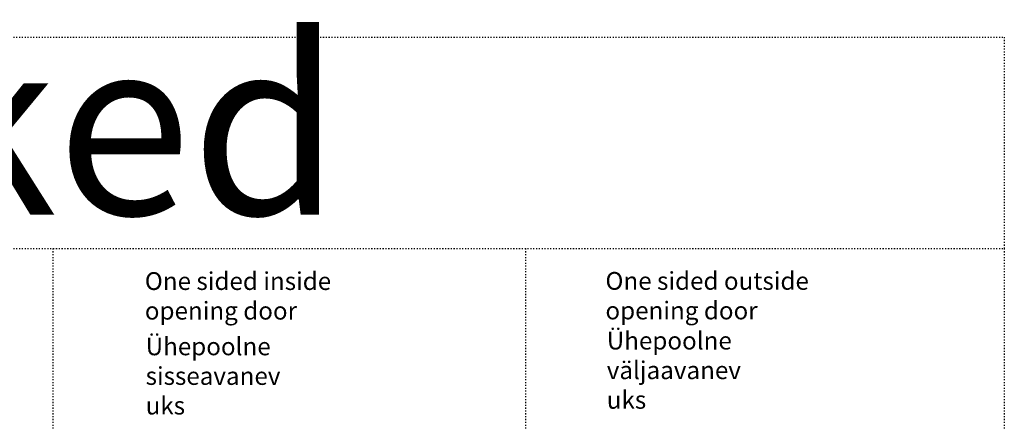
# Model space of a CAD drawing. Extents: x -8837 to 21691, y 18192 to 23840.
# Drawn here: x 20305 to 21691, y 21070 to 21635 of the extents above; entities that cross this region are included whole.
import ezdxf

# ---------------------------------------------------------------- set-up
doc = ezdxf.new("R2010")
doc.units = 0
doc.header["$MEASUREMENT"] = 0
doc.linetypes.add('AUSGEZOGEN', pattern=[0])
doc.linetypes.add('OGLT1', pattern=[4, 1.5, -2.5])
doc.layers.get('0').update_dxf_attribs({"linetype": 'CONTINUOUS'})
doc.layers.add('HILFSPUNKTE', color=15, linetype='AUSGEZOGEN')
doc.styles.add('WMF-ARIAL0', font='arial.ttf')

msp = doc.modelspace()

# ---------------------------------------------------------------- linework, layer by layer
at = {"linetype": 'OGLT1'}
for p, q in [((12459.94221, 21610.67366), (21691.30076, 21610.67366)), ((21691.30076, 21610.67366), (21691.30076, 21313.22208)), ((12459.94221, 21313.22208), (21691.30076, 21313.22208)), ((20351.77953, 21313.22208), (20351.77953, 19994.10961)), ((21017.18066, 21313.22208), (21017.18066, 19994.10961)), ((21691.30076, 21313.22208), (21691.30076, 19994.10961))]:
    msp.add_line(p, q, dxfattribs=at)

# ---------------------------------------------------------------- texts
at = {"layer": 'HILFSPUNKTE', "color": 40, "insert": (13929.72939, 21610.67366), "char_height": 250, "width": 10417.3154471, "attachment_point": 1, "style": 'WMF-ARIAL0'}
msp.add_mtext('{\\fArial|b0|i0|c186|p20;Products cross-sections/Toodete ristlõiked}', dxfattribs=at)
at = {"layer": 'HILFSPUNKTE', "color": 0, "char_height": 25, "attachment_point": 1, "style": 'WMF-ARIAL0'}
for s, insert, width in [('{\\fArial|b0|i0|c186|p20;One sided inside opening door }', (20481.09478, 21279.84518), 347.3484524), ('{\\fArial|b0|i0|c186|p20;One sided outside opening door }', (21129.68189, 21280.09979), 347.3484524), ('Ühepoolne väljaavanev uks', (21131.54955, 21196.03092), 59.6831), ('Ühepoolne sisseavanev uks', (20482.23732, 21187.92324), 59.6831)]:
    msp.add_mtext(s, dxfattribs=dict(at, insert=insert, width=width))

doc.saveas('drawing.dxf')
